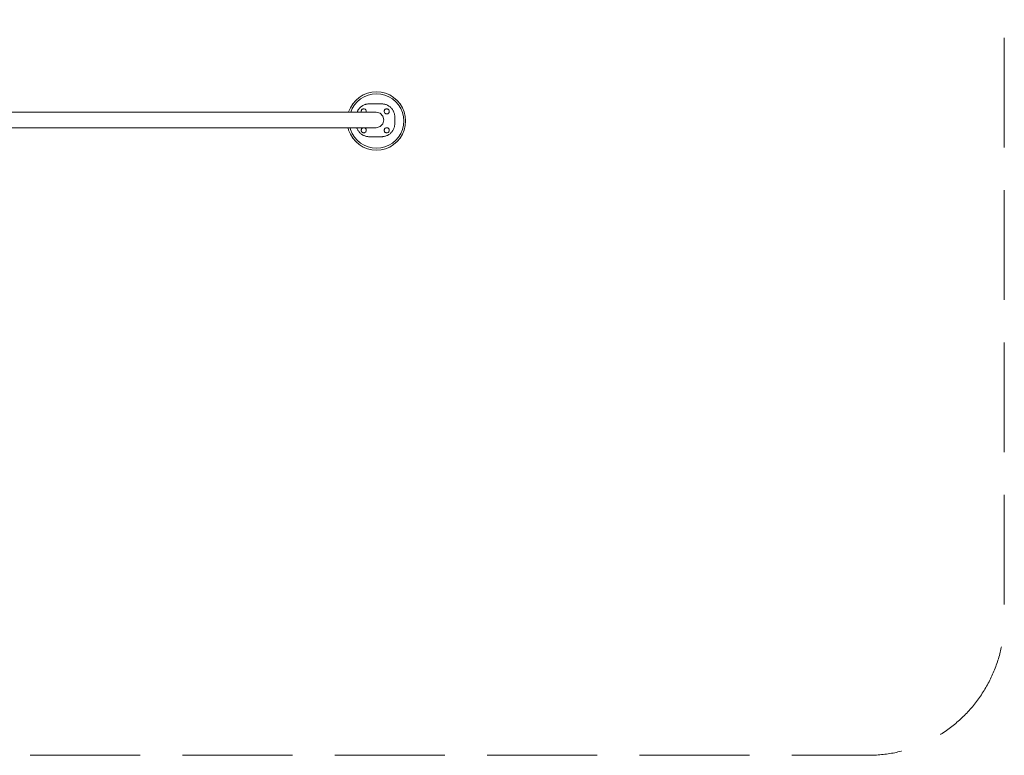
# Model space of a CAD drawing. Units: millimetres. Extents: x -58665 to -53609, y 2074 to 5853.
# Drawn here: x -56137 to -53609, y 2074 to 3963 of the extents above; entities that cross this region are included whole.
import ezdxf

# ---------------------------------------------------------------- set-up
doc = ezdxf.new("R2010")
doc.units = ezdxf.units.MM
doc.header["$MEASUREMENT"] = 0
doc.linetypes.add('Невидимая', pattern=[391.222223, 282.222223, -109])
doc.layers.add('2D - Общий_Ном._пера__120', color=7, linetype='Continuous', lineweight=5)
doc.layers.add('Чертеж и Рисунок_Ном._пера__7', color=7, linetype='Continuous', lineweight=15)

msp = doc.modelspace()

# ---------------------------------------------------------------- linework, layer by layer
at = {"layer": '2D - Общий_Ном._пера__120', "color": 7, "linetype": 'Невидимая', "lineweight": 5, "flags": 128}
msp.add_lwpolyline([(-58665, 5503, -0.414214), (-58315, 5853), (-53958.7, 5853, -0.414214), (-53608.7, 5503), (-53608.7, 2423.6, -0.414214), (-53958.7, 2073.6), (-58315, 2073.6, -0.414214), (-58665, 2423.6)], format="xyb", close=True, dxfattribs=at)
at = {"layer": 'Чертеж и Рисунок_Ном._пера__7', "color": 7, "linetype": 'Continuous', "lineweight": 15}
for points in [[(-55254.9, 3769.9), (-55264.9, 3763.7)], [(-55254.9, 3769.9), (-55264.9, 3763.7)], [(-55244, 3774.4), (-55254.9, 3769.9)], [(-55244, 3774.4), (-55254.9, 3769.9)], [(-55242.5, 3769.6), (-55252.6, 3765.4)], [(-55252.6, 3765.4), (-55242.5, 3769.6)], [(-55232.6, 3777.1), (-55244, 3774.4)], [(-55232.6, 3777.1), (-55244, 3774.4)], [(-55231.8, 3772.2), (-55242.5, 3769.6)], [(-55242.5, 3769.6), (-55231.8, 3772.2)], [(-55220.8, 3778.1), (-55232.6, 3777.1)], [(-55220.8, 3778.1), (-55232.6, 3777.1)], [(-55220.8, 3773.1), (-55231.8, 3772.2)], [(-55231.8, 3772.2), (-55220.8, 3773.1)], [(-55209.1, 3777.1), (-55220.8, 3778.1)], [(-55209.1, 3777.1), (-55220.8, 3778.1)], [(-55209.9, 3772.2), (-55220.8, 3773.1)], [(-55220.8, 3773.1), (-55209.9, 3772.2)], [(-55199.2, 3769.6), (-55209.9, 3772.2)], [(-55209.9, 3772.2), (-55199.2, 3769.6)], [(-55197.7, 3774.4), (-55209.1, 3777.1)], [(-55197.7, 3774.4), (-55209.1, 3777.1)], [(-55189.1, 3765.4), (-55199.2, 3769.6)], [(-55199.2, 3769.6), (-55189.1, 3765.4)], [(-55186.8, 3769.9), (-55197.7, 3774.4)], [(-55186.8, 3769.9), (-55197.7, 3774.4)], [(-55176.8, 3763.7), (-55186.8, 3769.9)], [(-55176.8, 3763.7), (-55186.8, 3769.9)], [(-55281.5, 3747.2), (-55287.7, 3737.1)], [(-55281.5, 3747.2), (-55287.7, 3737.1)], [(-55277.5, 3744.2), (-55283.2, 3734.8)], [(-55283.2, 3734.8), (-55277.5, 3744.2)], [(-55273.9, 3756.1), (-55281.5, 3747.2)], [(-55273.9, 3756.1), (-55281.5, 3747.2)], [(-55270.3, 3752.6), (-55277.5, 3744.2)], [(-55277.5, 3744.2), (-55270.3, 3752.6)], [(-55264.9, 3763.7), (-55273.9, 3756.1)], [(-55264.9, 3763.7), (-55273.9, 3756.1)], [(-55262, 3759.7), (-55270.3, 3752.6)], [(-55270.3, 3752.6), (-55262, 3759.7)], [(-55252.6, 3765.4), (-55262, 3759.7)], [(-55262, 3759.7), (-55252.6, 3765.4)], [(-55258.2, 3741.3), (-55256.8, 3742.2)], [(-55256.8, 3742.2), (-55255.4, 3743)], [(-55255.4, 3743), (-55253.9, 3743.8)], [(-55253.9, 3743.8), (-55252.4, 3744.4)], [(-55252.4, 3744.4), (-55250.9, 3745.1)], [(-55250.9, 3745.1), (-55249.3, 3745.6)], [(-55249.3, 3745.6), (-55247.7, 3746)], [(-55247.7, 3746), (-55246.1, 3746.4)], [(-55246.1, 3746.4), (-55244.4, 3746.7)], [(-55244.4, 3746.7), (-55242.7, 3746.9)], [(-55242.7, 3746.9), (-55241, 3747.1)], [(-55241, 3747.1), (-55239.3, 3747.1)], [(-55239.3, 3747.1), (-55207.5, 3747.1)], [(-55207.5, 3747.1), (-55205.7, 3747.1)], [(-55205.7, 3747.1), (-55204, 3746.9)], [(-55204, 3746.9), (-55202.3, 3746.7)], [(-55202.3, 3746.7), (-55200.7, 3746.4)], [(-55200.7, 3746.4), (-55199, 3746)], [(-55199, 3746), (-55197.4, 3745.6)], [(-55197.4, 3745.6), (-55195.9, 3745.1)], [(-55195.9, 3745.1), (-55194.3, 3744.4)], [(-55194.3, 3744.4), (-55192.8, 3743.8)], [(-55192.8, 3743.8), (-55191.4, 3743)], [(-55191.4, 3743), (-55190, 3742.2)], [(-55190, 3742.2), (-55188.6, 3741.3)], [(-55179.7, 3759.7), (-55189.1, 3765.4)], [(-55189.1, 3765.4), (-55179.7, 3759.7)], [(-55171.4, 3752.6), (-55179.7, 3759.7)], [(-55179.7, 3759.7), (-55171.4, 3752.6)], [(-55167.8, 3756.1), (-55176.8, 3763.7)], [(-55167.8, 3756.1), (-55176.8, 3763.7)], [(-55164.2, 3744.2), (-55171.4, 3752.6)], [(-55171.4, 3752.6), (-55164.2, 3744.2)], [(-55160.2, 3747.2), (-55167.8, 3756.1)], [(-55160.2, 3747.2), (-55167.8, 3756.1)], [(-55158.5, 3734.8), (-55164.2, 3744.2)], [(-55164.2, 3744.2), (-55158.5, 3734.8)], [(-55154, 3737.1), (-55160.2, 3747.2)], [(-55154, 3737.1), (-55160.2, 3747.2)], [(-55337.6, 3725.9), (-56954.5, 3725.9)], [(-55331.7, 3725.9), (-55337.6, 3725.9)], [(-55325.8, 3725.9), (-55331.7, 3725.9)], [(-55320, 3725.9), (-55325.8, 3725.9)], [(-55314.3, 3725.9), (-55320, 3725.9)], [(-55308.7, 3725.9), (-55314.3, 3725.9)], [(-55303.2, 3725.9), (-55308.7, 3725.9)], [(-55297.8, 3725.9), (-55303.2, 3725.9)], [(-55292.5, 3725.9), (-55297.8, 3725.9)], [(-55287.4, 3725.9), (-55292.5, 3725.9)], [(-55292.2, 3726.2), (-55292.3, 3725.9)], [(-55292.2, 3726.2), (-55292.3, 3725.9)], [(-55287.7, 3737.1), (-55292.2, 3726.2)], [(-55287.7, 3737.1), (-55292.2, 3726.2)], [(-55282.4, 3725.9), (-55287.4, 3725.9)], [(-55283.2, 3734.8), (-55286.9, 3725.9)], [(-55286.9, 3725.9), (-55283.2, 3734.8)], [(-55277.5, 3725.9), (-55282.4, 3725.9)], [(-55272.8, 3725.9), (-55277.5, 3725.9)], [(-55268.3, 3725.9), (-55272.8, 3725.9)], [(-55270.6, 3725.9), (-55270.4, 3726.5)], [(-55270.4, 3726.5), (-55269.7, 3728)], [(-55269.7, 3728), (-55269, 3729.4)], [(-55269, 3729.4), (-55268.2, 3730.8)], [(-55263.9, 3725.9), (-55268.3, 3725.9)], [(-55268.2, 3730.8), (-55267.3, 3732.2)], [(-55267.3, 3732.2), (-55266.3, 3733.5)], [(-55266.3, 3733.5), (-55265.3, 3734.8)], [(-55265.3, 3734.8), (-55264.3, 3736)], [(-55264.3, 3736), (-55263.2, 3737.2)], [(-55259.7, 3725.9), (-55263.9, 3725.9)], [(-55263.2, 3737.2), (-55262, 3738.3)], [(-55262, 3738.3), (-55260.8, 3739.4)], [(-55260.8, 3739.4), (-55259.5, 3740.4)], [(-55259.9, 3727.7), (-55259.8, 3728.9)], [(-55259.9, 3727.6), (-55259.9, 3727.7)], [(-55259.8, 3726.5), (-55259.9, 3727.6)], [(-55259.8, 3729), (-55259.4, 3730.1)], [(-55259.8, 3728.9), (-55259.8, 3729)], [(-55259.7, 3726.3), (-55259.8, 3726.5)], [(-55259.6, 3725.9), (-55259.7, 3726.3)], [(-55255.6, 3725.9), (-55259.7, 3725.9)], [(-55259.5, 3740.4), (-55258.2, 3741.3)], [(-55259.4, 3730.2), (-55258.8, 3731.2)], [(-55259.4, 3730.1), (-55259.4, 3730.2)], [(-55258.8, 3731.4), (-55258.1, 3732.2)], [(-55258.8, 3731.2), (-55258.8, 3731.4)], [(-55258.1, 3732.2), (-55258, 3732.4)], [(-55258, 3732.4), (-55257.1, 3733.1)], [(-55257.1, 3733.1), (-55257, 3733.2)], [(-55257, 3733.2), (-55256, 3733.7)], [(-55256, 3733.7), (-55255.9, 3733.8)], [(-55255.9, 3733.8), (-55254.8, 3734.1)], [(-55251.8, 3725.9), (-55255.6, 3725.9)], [(-55254.8, 3734.1), (-55254.6, 3734.1)], [(-55254.6, 3734.1), (-55253.5, 3734.3)], [(-55253.5, 3734.3), (-55253.4, 3734.3)], [(-55252.2, 3734.2), (-55253.4, 3734.3)], [(-55252.1, 3734.1), (-55252.2, 3734.2)], [(-55251, 3733.8), (-55252.1, 3734.1)], [(-55248.1, 3725.9), (-55251.8, 3725.9)], [(-55250.9, 3733.8), (-55251, 3733.8)], [(-55249.9, 3733.2), (-55250.9, 3733.8)], [(-55249.7, 3733.2), (-55249.9, 3733.2)], [(-55248.9, 3732.4), (-55249.7, 3733.2)], [(-55248.7, 3732.4), (-55248.9, 3732.4)], [(-55248.4, 3731.9), (-55248.7, 3732.4)], [(-55248.4, 3731.9), (-55248, 3731.5)], [(-55244.7, 3725.9), (-55248.1, 3725.9)], [(-55248, 3731.5), (-55247.9, 3731.4)], [(-55247.9, 3731.4), (-55247.4, 3730.4)], [(-55247.4, 3730.4), (-55247.3, 3730.2)], [(-55247.3, 3730.2), (-55247, 3729.1)], [(-55247, 3726.5), (-55247.1, 3725.9)], [(-55247, 3729.1), (-55247, 3729)], [(-55247, 3729), (-55246.8, 3727.9)], [(-55246.9, 3726.6), (-55247, 3726.5)], [(-55246.8, 3727.7), (-55246.9, 3726.6)], [(-55246.8, 3727.9), (-55246.8, 3727.7)], [(-55241.5, 3725.9), (-55244.7, 3725.9)], [(-55238.4, 3725.9), (-55241.5, 3725.9)], [(-55235.6, 3725.9), (-55238.4, 3725.9)], [(-55233.1, 3725.9), (-55235.6, 3725.9)], [(-55230.8, 3725.9), (-55233.1, 3725.9)], [(-55228.7, 3725.9), (-55230.8, 3725.9)], [(-55226.9, 3725.9), (-55228.7, 3725.9)], [(-55225.3, 3725.9), (-55226.9, 3725.9)], [(-55224, 3725.9), (-55225.3, 3725.9)], [(-55223, 3725.9), (-55224, 3725.9)], [(-55222.2, 3725.9), (-55223, 3725.9)], [(-55221.8, 3725.9), (-55222.2, 3725.9)], [(-55221.6, 3725.9), (-55221.8, 3725.9)], [(-55221.6, 3725.9), (-55211.6, 3723.2)], [(-55211.6, 3723.2), (-55204.3, 3715.9)], [(-55201, 3727.7), (-55200.9, 3728)], [(-55200.9, 3727.6), (-55201, 3727.7)], [(-55200.9, 3728), (-55200.8, 3728.9)], [(-55200.8, 3726.5), (-55200.9, 3727.6)], [(-55200.8, 3729), (-55200.5, 3730.1)], [(-55200.8, 3728.9), (-55200.8, 3729)], [(-55200.8, 3726.3), (-55200.8, 3726.5)], [(-55200.5, 3725.2), (-55200.8, 3726.3)], [(-55200.5, 3730.2), (-55199.9, 3731.2)], [(-55200.5, 3730.1), (-55200.5, 3730.2)], [(-55200.4, 3725.1), (-55200.5, 3725.2)], [(-55199.9, 3724.1), (-55200.4, 3725.1)], [(-55199.9, 3731.4), (-55199.1, 3732.2)], [(-55199.9, 3731.2), (-55199.9, 3731.4)], [(-55199.8, 3724), (-55199.9, 3724.1)], [(-55199.1, 3732.2), (-55199, 3732.4)], [(-55199, 3732.4), (-55198.2, 3733.1)], [(-55198.9, 3723), (-55199, 3723.1)], [(-55198.1, 3722.3), (-55198.9, 3723)], [(-55198.2, 3733.1), (-55198.1, 3733.2)], [(-55198.1, 3733.2), (-55197, 3733.7)], [(-55198.1, 3722.3), (-55197.9, 3722.3)], [(-55197.9, 3722.3), (-55196.9, 3721.7)], [(-55197, 3733.7), (-55196.9, 3733.8)], [(-55196.9, 3733.8), (-55195.8, 3734.1)], [(-55196.9, 3721.7), (-55196.8, 3721.7)], [(-55196.8, 3721.7), (-55195.7, 3721.3)], [(-55195.8, 3734.1), (-55195.7, 3734.1)], [(-55195.7, 3734.1), (-55194.6, 3734.3)], [(-55195.7, 3721.3), (-55195.6, 3721.3)], [(-55195.6, 3721.3), (-55194.4, 3721.2)], [(-55194.6, 3734.3), (-55194.4, 3734.3)], [(-55194.4, 3734.3), (-55193.3, 3734.2)], [(-55194.4, 3721.2), (-55194.3, 3721.2)], [(-55194.3, 3721.2), (-55193.2, 3721.3)], [(-55193.3, 3734.2), (-55193.2, 3734.1)], [(-55192.1, 3733.8), (-55193.2, 3734.1)], [(-55193.2, 3721.3), (-55193, 3721.4)], [(-55193, 3721.4), (-55191.9, 3721.7)], [(-55191.9, 3733.8), (-55192.1, 3733.8)], [(-55190.9, 3733.2), (-55191.9, 3733.8)], [(-55191.9, 3721.7), (-55191.8, 3721.8)], [(-55191.8, 3721.8), (-55190.8, 3722.3)], [(-55190.8, 3733.2), (-55190.9, 3733.2)], [(-55189.9, 3732.4), (-55190.8, 3733.2)], [(-55190.8, 3722.3), (-55190.7, 3722.4)], [(-55190.7, 3722.4), (-55189.8, 3723.1)], [(-55189.8, 3732.4), (-55189.9, 3732.4)], [(-55189.1, 3731.5), (-55189.8, 3732.4)], [(-55189.8, 3723.1), (-55189.7, 3723.2)], [(-55189.8, 3723.1), (-55189.8, 3723.1)], [(-55189.7, 3723.2), (-55189, 3724.1)], [(-55189, 3731.4), (-55189.1, 3731.5)], [(-55188.5, 3730.4), (-55189, 3731.4)], [(-55189, 3724.1), (-55188.9, 3724.2)], [(-55188.9, 3724.2), (-55188.4, 3725.2)], [(-55188.6, 3741.3), (-55187.3, 3740.4)], [(-55188.4, 3730.2), (-55188.5, 3730.4)], [(-55188.1, 3729.1), (-55188.4, 3730.2)], [(-55188.4, 3725.4), (-55188, 3726.5)], [(-55188.4, 3725.2), (-55188.4, 3725.4)], [(-55188, 3729), (-55188.1, 3729.1)], [(-55187.9, 3727.9), (-55188, 3729)], [(-55188, 3726.6), (-55187.9, 3727.7)], [(-55188, 3726.5), (-55188, 3726.6)], [(-55187.9, 3727.7), (-55187.9, 3727.9)], [(-55187.3, 3740.4), (-55186, 3739.4)], [(-55186, 3739.4), (-55184.8, 3738.3)], [(-55184.8, 3738.3), (-55183.6, 3737.2)], [(-55183.6, 3737.2), (-55182.5, 3736)], [(-55182.5, 3736), (-55181.4, 3734.8)], [(-55181.4, 3734.8), (-55180.4, 3733.5)], [(-55180.4, 3733.5), (-55179.5, 3732.2)], [(-55179.5, 3732.2), (-55178.6, 3730.8)], [(-55178.6, 3730.8), (-55177.8, 3729.4)], [(-55177.8, 3729.4), (-55177, 3728)], [(-55177, 3728), (-55176.4, 3726.5)], [(-55176.4, 3726.5), (-55175.8, 3724.9)], [(-55175.8, 3724.9), (-55175.2, 3723.4)], [(-55175.2, 3723.4), (-55174.8, 3721.8)], [(-55174.8, 3721.8), (-55174.4, 3720.1)], [(-55174.4, 3720.1), (-55174.1, 3718.5)], [(-55174.1, 3718.5), (-55173.9, 3716.8)], [(-55173.9, 3716.8), (-55173.7, 3715.1)], [(-55154.3, 3724.7), (-55158.5, 3734.8)], [(-55158.5, 3734.8), (-55154.3, 3724.7)], [(-55151.7, 3714), (-55154.3, 3724.7)], [(-55154.3, 3724.7), (-55151.7, 3714)], [(-55149.5, 3726.2), (-55154, 3737.1)], [(-55149.5, 3726.2), (-55154, 3737.1)], [(-55146.8, 3714.8), (-55149.5, 3726.2)], [(-55146.8, 3714.8), (-55149.5, 3726.2)], [(-55204.3, 3695.9), (-55211.6, 3688.6)], [(-55201.6, 3705.9), (-55204.3, 3715.9)], [(-55201.6, 3705.9), (-55204.3, 3695.9)], [(-55174.1, 3691.4), (-55174.4, 3689.7)], [(-55173.9, 3693.1), (-55174.1, 3691.4)], [(-55173.7, 3694.8), (-55173.9, 3693.1)], [(-55173.7, 3715.1), (-55173.7, 3713.3)], [(-55173.7, 3713.3), (-55173.7, 3696.5)], [(-55173.7, 3696.5), (-55173.7, 3694.8)], [(-55154.3, 3681.4), (-55151.7, 3692.1)], [(-55151.7, 3692.1), (-55154.3, 3681.4)], [(-55150.9, 3703.1), (-55151.7, 3714)], [(-55151.7, 3714), (-55150.9, 3703.1)], [(-55151.7, 3692.1), (-55150.9, 3703.1)], [(-55150.9, 3703.1), (-55151.7, 3692.1)], [(-55149.5, 3679.9), (-55146.8, 3691.3)], [(-55149.5, 3679.9), (-55146.8, 3691.3)], [(-55145.8, 3703.1), (-55146.8, 3714.8)], [(-55145.8, 3703.1), (-55146.8, 3714.8)], [(-55146.8, 3691.3), (-55145.8, 3703.1)], [(-55146.8, 3691.3), (-55145.8, 3703.1)], [(-55337.6, 3685.9), (-56954.5, 3685.9)], [(-55331.7, 3685.9), (-55337.6, 3685.9)], [(-55325.8, 3685.9), (-55331.7, 3685.9)], [(-55320, 3685.9), (-55325.8, 3685.9)], [(-55314.3, 3685.9), (-55320, 3685.9)], [(-55308.7, 3685.9), (-55314.3, 3685.9)], [(-55303.2, 3685.9), (-55308.7, 3685.9)], [(-55297.8, 3685.9), (-55303.2, 3685.9)], [(-55292.5, 3685.9), (-55297.8, 3685.9)], [(-55293.6, 3685.9), (-55292.2, 3679.9)], [(-55293.6, 3685.9), (-55292.2, 3679.9)], [(-55287.4, 3685.9), (-55292.5, 3685.9)], [(-55292.2, 3679.9), (-55287.7, 3669)], [(-55292.2, 3679.9), (-55287.7, 3669)], [(-55288.5, 3685.9), (-55287.4, 3681.4)], [(-55287.4, 3681.4), (-55288.5, 3685.9)], [(-55287.7, 3669), (-55281.5, 3659)], [(-55287.7, 3669), (-55281.5, 3659)], [(-55282.4, 3685.9), (-55287.4, 3685.9)], [(-55287.4, 3681.4), (-55283.2, 3671.3)], [(-55283.2, 3671.3), (-55287.4, 3681.4)], [(-55283.2, 3671.3), (-55277.5, 3661.9)], [(-55277.5, 3661.9), (-55283.2, 3671.3)], [(-55277.5, 3685.9), (-55282.4, 3685.9)], [(-55272.8, 3685.9), (-55277.5, 3685.9)], [(-55268.3, 3685.9), (-55272.8, 3685.9)], [(-55271.3, 3685.9), (-55271, 3684.9)], [(-55271, 3684.9), (-55270.4, 3683.4)], [(-55270.4, 3683.4), (-55269.7, 3681.9)], [(-55269.7, 3681.9), (-55269, 3680.4)], [(-55269, 3680.4), (-55268.2, 3679)], [(-55263.9, 3685.9), (-55268.3, 3685.9)], [(-55268.2, 3679), (-55267.3, 3677.6)], [(-55267.3, 3677.6), (-55266.3, 3676.3)], [(-55266.3, 3676.3), (-55265.3, 3675)], [(-55265.3, 3675), (-55264.3, 3673.8)], [(-55264.3, 3673.8), (-55263.2, 3672.6)], [(-55259.7, 3685.9), (-55263.9, 3685.9)], [(-55263.2, 3672.6), (-55262, 3671.5)], [(-55262, 3671.5), (-55260.8, 3670.5)], [(-55260.8, 3670.5), (-55259.5, 3669.4)], [(-55259.8, 3680.3), (-55259.9, 3679.1)], [(-55259.9, 3679.1), (-55259.9, 3679)], [(-55259.9, 3679), (-55259.8, 3677.9)], [(-55259.4, 3681.5), (-55259.8, 3680.4)], [(-55259.8, 3680.4), (-55259.8, 3680.3)], [(-55259.8, 3677.9), (-55259.7, 3677.7)], [(-55255.6, 3685.9), (-55259.7, 3685.9)], [(-55259.7, 3677.7), (-55259.4, 3676.6)], [(-55259.5, 3669.4), (-55258.2, 3668.5)], [(-55258.8, 3682.6), (-55259.4, 3681.6)], [(-55259.4, 3681.6), (-55259.4, 3681.5)], [(-55259.4, 3676.6), (-55259.3, 3676.5)], [(-55259.3, 3676.5), (-55258.8, 3675.5)], [(-55258.1, 3683.6), (-55258.8, 3682.7)], [(-55258.8, 3682.7), (-55258.8, 3682.6)], [(-55258.8, 3675.5), (-55258.7, 3675.4)], [(-55258.7, 3675.4), (-55258, 3674.5)], [(-55258.2, 3668.5), (-55256.8, 3667.6)], [(-55258, 3683.7), (-55258.1, 3683.6)], [(-55257.1, 3684.5), (-55258, 3683.7)], [(-55258, 3674.5), (-55257.9, 3674.4)], [(-55257.9, 3674.4), (-55257, 3673.7)], [(-55257, 3684.5), (-55257.1, 3684.5)], [(-55256.8, 3684.7), (-55257, 3684.5)], [(-55257, 3673.7), (-55256.9, 3673.6)], [(-55256.9, 3673.6), (-55255.9, 3673.1)], [(-55256.8, 3684.7), (-55256, 3685.1)], [(-55256.8, 3667.6), (-55255.4, 3666.8)], [(-55256, 3685.1), (-55255.9, 3685.1)], [(-55255.9, 3685.1), (-55254.8, 3685.5)], [(-55255.9, 3673.1), (-55255.7, 3673.1)], [(-55255.7, 3673.1), (-55254.6, 3672.7)], [(-55251.8, 3685.9), (-55255.6, 3685.9)], [(-55255.4, 3666.8), (-55253.9, 3666.1)], [(-55254.8, 3685.5), (-55254.6, 3685.5)], [(-55254.6, 3685.5), (-55253.5, 3685.6)], [(-55254.5, 3672.7), (-55254.6, 3672.7)], [(-55253.4, 3672.6), (-55254.5, 3672.7)], [(-55253.9, 3666.1), (-55252.4, 3665.4)], [(-55253.5, 3685.6), (-55253.4, 3685.6)], [(-55253.4, 3685.6), (-55252.2, 3685.5)], [(-55253.2, 3672.6), (-55253.4, 3672.6)], [(-55252.1, 3672.7), (-55253.2, 3672.6)], [(-55252.2, 3685.5), (-55252.1, 3685.5)], [(-55252.1, 3685.5), (-55251, 3685.2)], [(-55251.9, 3672.8), (-55252.1, 3672.7)], [(-55250.9, 3673.1), (-55251.9, 3672.8)], [(-55248.1, 3685.9), (-55251.8, 3685.9)], [(-55251, 3685.2), (-55250.9, 3685.1)], [(-55250.9, 3685.1), (-55249.9, 3684.6)], [(-55250.7, 3673.2), (-55250.9, 3673.1)], [(-55249.7, 3673.7), (-55250.7, 3673.2)], [(-55249.9, 3684.6), (-55249.7, 3684.5)], [(-55249.7, 3684.5), (-55248.9, 3683.8)], [(-55249.6, 3673.8), (-55249.7, 3673.7)], [(-55248.9, 3683.8), (-55248.7, 3683.7)], [(-55248.7, 3683.7), (-55248, 3682.9)], [(-55247.9, 3675.5), (-55248.7, 3674.6)], [(-55248.7, 3674.6), (-55248.7, 3674.5)], [(-55244.7, 3685.9), (-55248.1, 3685.9)], [(-55248, 3682.9), (-55247.9, 3682.7)], [(-55247.9, 3682.7), (-55247.4, 3681.7)], [(-55247.3, 3676.6), (-55247.9, 3675.6)], [(-55247.9, 3675.6), (-55247.9, 3675.5)], [(-55247.4, 3681.7), (-55247.3, 3681.6)], [(-55247.3, 3681.6), (-55247.2, 3681.1)], [(-55247, 3677.9), (-55247.3, 3676.8)], [(-55247.3, 3676.8), (-55247.3, 3676.6)], [(-55247.2, 3681.1), (-55247, 3680.5)], [(-55247, 3680.5), (-55247, 3680.4)], [(-55247, 3680.4), (-55246.8, 3679.3)], [(-55246.9, 3678), (-55247, 3677.9)], [(-55246.8, 3679.1), (-55246.9, 3678)], [(-55246.8, 3679.3), (-55246.8, 3679.1)], [(-55241.5, 3685.9), (-55244.7, 3685.9)], [(-55238.4, 3685.9), (-55241.5, 3685.9)], [(-55235.6, 3685.9), (-55238.4, 3685.9)], [(-55233.1, 3685.9), (-55235.6, 3685.9)], [(-55230.8, 3685.9), (-55233.1, 3685.9)], [(-55228.7, 3685.9), (-55230.8, 3685.9)], [(-55226.9, 3685.9), (-55228.7, 3685.9)], [(-55225.3, 3685.9), (-55226.9, 3685.9)], [(-55224, 3685.9), (-55225.3, 3685.9)], [(-55223, 3685.9), (-55224, 3685.9)], [(-55222.2, 3685.9), (-55223, 3685.9)], [(-55221.8, 3685.9), (-55222.2, 3685.9)], [(-55221.6, 3685.9), (-55221.8, 3685.9)], [(-55211.6, 3688.6), (-55221.6, 3685.9)], [(-55201, 3679.1), (-55200.8, 3680.3)], [(-55200.9, 3679), (-55201, 3679.1)], [(-55200.8, 3677.9), (-55200.9, 3679)], [(-55200.8, 3680.4), (-55200.5, 3681.5)], [(-55200.8, 3680.3), (-55200.8, 3680.4)], [(-55200.8, 3677.7), (-55200.8, 3677.9)], [(-55200.5, 3676.6), (-55200.8, 3677.7)], [(-55200.5, 3681.6), (-55199.9, 3682.6)], [(-55200.5, 3681.5), (-55200.5, 3681.6)], [(-55200.4, 3676.5), (-55200.5, 3676.6)], [(-55199.9, 3675.5), (-55200.4, 3676.5)], [(-55199.9, 3682.7), (-55199.1, 3683.6)], [(-55199.9, 3682.6), (-55199.9, 3682.7)], [(-55199.9, 3675.5), (-55199.8, 3675.4)], [(-55199.8, 3675.4), (-55199, 3674.5)], [(-55199.1, 3683.6), (-55199, 3683.7)], [(-55199, 3683.7), (-55198.2, 3684.5)], [(-55199, 3674.5), (-55198.9, 3674.4)], [(-55198.9, 3674.4), (-55198.1, 3673.7)], [(-55198.2, 3684.5), (-55198.1, 3684.5)], [(-55198.1, 3684.5), (-55197, 3685.1)], [(-55198.1, 3673.7), (-55197.9, 3673.6)], [(-55197.9, 3673.6), (-55197.8, 3673.5)], [(-55197.8, 3673.5), (-55196.9, 3673.1)], [(-55197, 3685.1), (-55196.9, 3685.1)], [(-55196.9, 3685.1), (-55195.8, 3685.5)], [(-55196.9, 3673.1), (-55196.8, 3673.1)], [(-55196.8, 3673.1), (-55195.7, 3672.7)], [(-55195.8, 3685.5), (-55195.7, 3685.5)], [(-55195.7, 3685.5), (-55194.6, 3685.6)], [(-55195.7, 3672.7), (-55195.6, 3672.7)], [(-55195.6, 3672.7), (-55194.4, 3672.6)], [(-55194.6, 3685.6), (-55194.4, 3685.6)], [(-55194.4, 3685.6), (-55193.3, 3685.5)], [(-55194.4, 3672.6), (-55194.3, 3672.6)], [(-55194.3, 3672.6), (-55193.2, 3672.7)], [(-55194.3, 3665.4), (-55192.8, 3666.1)], [(-55193.3, 3685.5), (-55193.2, 3685.5)], [(-55193.2, 3685.5), (-55192.1, 3685.2)], [(-55193.2, 3672.7), (-55193, 3672.8)], [(-55193, 3672.8), (-55191.9, 3673.1)], [(-55192.8, 3666.1), (-55191.4, 3666.8)], [(-55192.1, 3685.2), (-55191.9, 3685.1)], [(-55191.9, 3685.1), (-55191.7, 3685.1)], [(-55191.9, 3673.1), (-55191.8, 3673.2)], [(-55191.8, 3673.2), (-55190.8, 3673.7)], [(-55191.7, 3685.1), (-55190.9, 3684.6)], [(-55191.4, 3666.8), (-55190, 3667.6)], [(-55190.9, 3684.6), (-55190.8, 3684.5)], [(-55190.8, 3684.5), (-55189.9, 3683.8)], [(-55190.8, 3673.7), (-55190.7, 3673.8)], [(-55190.7, 3673.8), (-55189.8, 3674.5)], [(-55188.6, 3668.5), (-55190, 3667.6)], [(-55189.9, 3683.8), (-55189.8, 3683.7)], [(-55189.8, 3683.7), (-55189.1, 3682.9)], [(-55189.8, 3674.5), (-55189.7, 3674.6)], [(-55189.7, 3674.6), (-55189, 3675.5)], [(-55189.1, 3682.9), (-55189, 3682.7)], [(-55189, 3682.7), (-55188.5, 3681.7)], [(-55189, 3675.5), (-55188.9, 3675.6)], [(-55188.9, 3675.6), (-55188.4, 3676.6)], [(-55187.3, 3669.4), (-55188.6, 3668.5)], [(-55188.5, 3681.7), (-55188.4, 3681.6)], [(-55188.4, 3681.6), (-55188.1, 3680.5)], [(-55188, 3677.9), (-55188.4, 3676.8)], [(-55188.4, 3676.8), (-55188.4, 3676.6)], [(-55188.1, 3680.5), (-55188, 3680.4)], [(-55188, 3680.4), (-55187.9, 3679.3)], [(-55187.9, 3679.1), (-55188, 3678)], [(-55188, 3678), (-55188, 3677.9)], [(-55187.9, 3679.3), (-55187.9, 3679.1)], [(-55186, 3670.5), (-55187.3, 3669.4)], [(-55184.8, 3671.5), (-55186, 3670.5)], [(-55183.6, 3672.6), (-55184.8, 3671.5)], [(-55182.5, 3673.8), (-55183.6, 3672.6)], [(-55181.4, 3675), (-55182.5, 3673.8)], [(-55180.4, 3676.3), (-55181.4, 3675)], [(-55179.5, 3677.6), (-55180.4, 3676.3)], [(-55178.6, 3679), (-55179.5, 3677.6)], [(-55177.8, 3680.4), (-55178.6, 3679)], [(-55177, 3681.9), (-55177.8, 3680.4)], [(-55176.4, 3683.4), (-55177, 3681.9)], [(-55175.8, 3684.9), (-55176.4, 3683.4)], [(-55175.2, 3686.5), (-55175.8, 3684.9)], [(-55174.8, 3688.1), (-55175.2, 3686.5)], [(-55174.4, 3689.7), (-55174.8, 3688.1)], [(-55164.2, 3661.9), (-55158.5, 3671.3)], [(-55158.5, 3671.3), (-55164.2, 3661.9)], [(-55160.2, 3659), (-55154, 3669)], [(-55160.2, 3659), (-55154, 3669)], [(-55158.5, 3671.3), (-55154.3, 3681.4)], [(-55154.3, 3681.4), (-55158.5, 3671.3)], [(-55154, 3669), (-55149.5, 3679.9)], [(-55154, 3669), (-55149.5, 3679.9)], [(-55281.5, 3659), (-55273.9, 3650)], [(-55281.5, 3659), (-55273.9, 3650)], [(-55277.5, 3661.9), (-55270.3, 3653.6)], [(-55270.3, 3653.6), (-55277.5, 3661.9)], [(-55273.9, 3650), (-55264.9, 3642.4)], [(-55273.9, 3650), (-55264.9, 3642.4)], [(-55270.3, 3653.6), (-55262, 3646.5)], [(-55262, 3646.5), (-55270.3, 3653.6)], [(-55264.9, 3642.4), (-55254.9, 3636.2)], [(-55264.9, 3642.4), (-55254.9, 3636.2)], [(-55262, 3646.5), (-55252.6, 3640.7)], [(-55252.6, 3640.7), (-55262, 3646.5)], [(-55252.6, 3640.7), (-55242.5, 3636.5)], [(-55242.5, 3636.5), (-55252.6, 3640.7)], [(-55252.4, 3665.4), (-55250.9, 3664.8)], [(-55250.9, 3664.8), (-55249.3, 3664.3)], [(-55249.3, 3664.3), (-55247.7, 3663.8)], [(-55247.7, 3663.8), (-55246.1, 3663.4)], [(-55246.1, 3663.4), (-55244.4, 3663.1)], [(-55244.4, 3663.1), (-55242.7, 3662.9)], [(-55242.7, 3662.9), (-55241, 3662.8)], [(-55241, 3662.8), (-55239.3, 3662.7)], [(-55239.3, 3662.7), (-55207.5, 3662.7)], [(-55207.5, 3662.7), (-55205.7, 3662.8)], [(-55205.7, 3662.8), (-55204, 3662.9)], [(-55204, 3662.9), (-55202.3, 3663.1)], [(-55202.3, 3663.1), (-55200.7, 3663.4)], [(-55200.7, 3663.4), (-55199, 3663.8)], [(-55199.2, 3636.5), (-55189.1, 3640.7)], [(-55189.1, 3640.7), (-55199.2, 3636.5)], [(-55199, 3663.8), (-55197.4, 3664.3)], [(-55197.4, 3664.3), (-55195.9, 3664.8)], [(-55195.9, 3664.8), (-55194.3, 3665.4)], [(-55189.1, 3640.7), (-55179.7, 3646.5)], [(-55179.7, 3646.5), (-55189.1, 3640.7)], [(-55186.8, 3636.2), (-55176.8, 3642.4)], [(-55186.8, 3636.2), (-55176.8, 3642.4)], [(-55179.7, 3646.5), (-55171.4, 3653.6)], [(-55171.4, 3653.6), (-55179.7, 3646.5)], [(-55176.8, 3642.4), (-55167.8, 3650)], [(-55176.8, 3642.4), (-55167.8, 3650)], [(-55171.4, 3653.6), (-55164.2, 3661.9)], [(-55164.2, 3661.9), (-55171.4, 3653.6)], [(-55167.8, 3650), (-55160.2, 3659)], [(-55167.8, 3650), (-55160.2, 3659)], [(-55254.9, 3636.2), (-55244, 3631.7)], [(-55254.9, 3636.2), (-55244, 3631.7)], [(-55244, 3631.7), (-55232.6, 3629)], [(-55244, 3631.7), (-55232.6, 3629)], [(-55242.5, 3636.5), (-55231.8, 3634)], [(-55231.8, 3634), (-55242.5, 3636.5)], [(-55232.6, 3629), (-55220.8, 3628.1)], [(-55232.6, 3629), (-55220.8, 3628.1)], [(-55231.8, 3634), (-55220.8, 3633.1)], [(-55220.8, 3633.1), (-55231.8, 3634)], [(-55220.8, 3633.1), (-55209.9, 3634)], [(-55209.9, 3634), (-55220.8, 3633.1)], [(-55220.8, 3628.1), (-55209.1, 3629)], [(-55220.8, 3628.1), (-55209.1, 3629)], [(-55209.9, 3634), (-55199.2, 3636.5)], [(-55199.2, 3636.5), (-55209.9, 3634)], [(-55209.1, 3629), (-55197.7, 3631.7)], [(-55209.1, 3629), (-55197.7, 3631.7)], [(-55197.7, 3631.7), (-55186.8, 3636.2)], [(-55197.7, 3631.7), (-55186.8, 3636.2)]]:
    msp.add_lwpolyline(points, dxfattribs=at)

doc.saveas('drawing.dxf')
